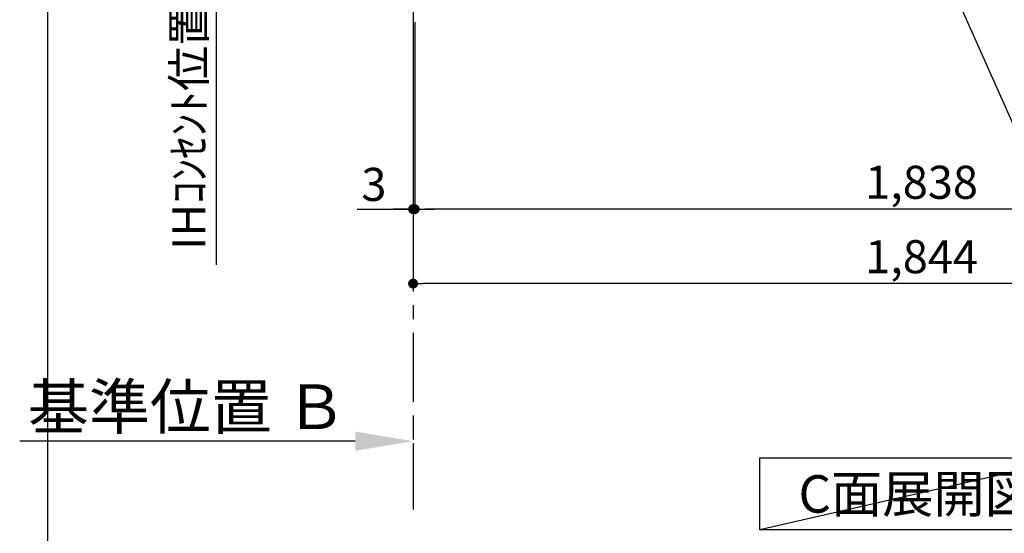
# Model space of a CAD drawing. Extents: x 0 to 26473, y -11045 to -2175.
# Drawn here: x 17190 to 18975, y -9916 to -8984 of the extents above; entities that cross this region are included whole.
import ezdxf

# ---------------------------------------------------------------- set-up
doc = ezdxf.new("R2010")
doc.units = 0
doc.header["$LTSCALE"] = 50
doc.header["$MEASUREMENT"] = 0
doc.linetypes.add('CENTER', pattern=[2, 1.25, -0.25, 0.25, -0.25])
doc.layers.get('0').update_dxf_attribs({"linetype": 'CONTINUOUS'})
doc.layers.get('DEFPOINTS').update_dxf_attribs({"color": 146, "linetype": 'CONTINUOUS'})
for name, color, linetype in [('111-壁仕上', 3, 'CONTINUOUS'), ('160-文字', 254, 'CONTINUOUS'), ('166-寸法B', 11, 'CONTINUOUS')]:
    doc.layers.add(name, color=color, linetype=linetype)
doc.styles.add('KH001', font='txt')
doc.dimstyles.new('KH1xx030', dxfattribs={"dimscale": 30, "dimtxt": 2, "dimasz": 0.6, "dimexe": 0.3, "dimexo": 1.2, "dimgap": 0.5, "dimtad": 3, "dimdec": 1, "dimdsep": 46, "dimlunit": 6, "dimtxsty": 'KH001', "dimblk": 'DOT', "dimcen": 1, "dimdle": 1, "dimclrd": 256, "dimclre": 256, "dimclrt": 256, "dimadec": 0, "dimazin": 0, "dimtfac": 1, "dimtdec": 1, "dimtix": 1, "dimtmove": 2, "dimatfit": 3, "dimldrblk": 'CLOSEDBLANK', "dimfxl": 1, "dimtolj": 1, "dimtzin": 0, "dimlwd": -1, "dimlwe": -1, "dimarcsym": 0})

# ---------------------------------------------------------------- blocks, each defined once
blk = doc.blocks.new('_Dot')
at = {"color": 0, "linetype": 'ByBlock', "lineweight": -2}
blk.add_line((-0.5, 0), (-1, 0), dxfattribs=at)
at = {"color": 0, "linetype": 'ByBlock', "const_width": 0.5}
blk.add_lwpolyline([(-0.25, 0, 1), (0.25, 0, 1)], format="xyb", close=True, dxfattribs=at)
blk = doc.blocks.new('*D88')
at = {"layer": '166-寸法B', "transparency": 16777216}
for p, q in [((17906.2, -8988.4), (17906.2, -9336.6)), ((19744.2, -8988.4), (19744.2, -9336.6)), ((19726.2, -9327.6), (17924.2, -9327.6))]:
    blk.add_line(p, q, dxfattribs=at)
at = {"layer": 'DEFPOINTS', "color": 0, "transparency": 16777216}
for p in [(17906.2, -8952.4), (19744.2, -8952.4), (17906.2, -9327.6)]:
    blk.add_point(p, dxfattribs=at)
at = {"layer": '166-寸法B', "transparency": 16777216, "xscale": 18, "yscale": 18, "zscale": 18, "rotation": 180}
blk.add_blockref('_Dot', (17906.2, -9327.6), dxfattribs=at)
at = {"layer": '166-寸法B', "transparency": 16777216, "xscale": 18, "yscale": 18, "zscale": 18}
blk.add_blockref('_Dot', (19744.2, -9327.6), dxfattribs=at)
at = {"layer": '166-寸法B', "transparency": 16777216, "insert": (18825.2, -9278.8), "char_height": 60, "attachment_point": 5, "style": 'KH001'}
blk.add_mtext('\\A1;1,838', dxfattribs=at)
blk = doc.blocks.new('_ClosedBlank')
at = {"color": 0, "linetype": 'ByBlock', "lineweight": -2}
for p, q in [((-1, 0.167), (0, 0)), ((-1, 0.167), (-1, -0.167)), ((0, 0), (-1, -0.167))]:
    blk.add_line(p, q, dxfattribs=at)
blk = doc.blocks.new('*D90')
at = {"layer": '166-寸法B', "transparency": 16777216}
for p, q in [((17546, -8922.4), (17546, -9428.6)), ((17870.2, -8952.4), (17537, -8952.4))]:
    blk.add_line(p, q, dxfattribs=at)
at = {"layer": 'DEFPOINTS', "color": 0, "transparency": 16777216}
for p in [(17906.2, -8952.4), (17546, -9398.6), (17794.4, -9398.6)]:
    blk.add_point(p, dxfattribs=at)
at = {"layer": '166-寸法B', "transparency": 16777216, "insert": (17496.6, -9175.5), "char_height": 60, "attachment_point": 5, "rotation": 90, "style": 'KH001'}
blk.add_mtext('\\A1;IHｺﾝｾﾝﾄ位置', dxfattribs=at)
blk = doc.blocks.new('_None')
blk = doc.blocks.new('*D93')
at = {"layer": '166-寸法B', "transparency": 16777216}
for p, q in [((17903.2, -8988.4), (17903.2, -9471.6)), ((19747.2, -8988.6), (19747.2, -9471.6)), ((19729.2, -9462.6), (17921.2, -9462.6))]:
    blk.add_line(p, q, dxfattribs=at)
at = {"layer": 'DEFPOINTS', "color": 0, "transparency": 16777216}
for p in [(17903.2, -8952.4), (19747.2, -8952.6), (17903.2, -9462.6)]:
    blk.add_point(p, dxfattribs=at)
at = {"layer": '166-寸法B', "transparency": 16777216, "xscale": 18, "yscale": 18, "zscale": 18, "rotation": 180}
blk.add_blockref('_Dot', (17903.2, -9462.6), dxfattribs=at)
at = {"layer": '166-寸法B', "transparency": 16777216, "xscale": 18, "yscale": 18, "zscale": 18}
blk.add_blockref('_Dot', (19747.2, -9462.6), dxfattribs=at)
at = {"layer": '166-寸法B', "transparency": 16777216, "insert": (18825.2, -9413.8), "char_height": 60, "attachment_point": 5, "style": 'KH001'}
blk.add_mtext('\\A1;1,844', dxfattribs=at)
blk = doc.blocks.new('*D105')
at = {"layer": '166-寸法B', "transparency": 16777216}
for p, q in [((17903.2, -9718.4), (17903.2, -9745.4)), ((17798.2, -9748.4), (17189.9, -9748.4))]:
    blk.add_line(p, q, dxfattribs=at)
blk.add_solid([(17798.2, -9730.9), (17798.2, -9765.9), (17903.2, -9748.4)], dxfattribs=at)
at = {"layer": 'DEFPOINTS', "color": 0, "transparency": 16777216}
for p in [(17198.9, -9748.4), (17903.2, -9748.4), (17198.9, -9836.1)]:
    blk.add_point(p, dxfattribs=at)
at = {"layer": '166-寸法B', "transparency": 16777216, "insert": (17493.6, -9686), "char_height": 81, "attachment_point": 5, "style": 'KH001'}
blk.add_mtext('\\A1;基準位置 Ｂ', dxfattribs=at)
blk = doc.blocks.new('*D111')
at = {"layer": '166-寸法B', "transparency": 16777216}
for p, q in [((17903.2, -8988.4), (17903.2, -9336.6)), ((17906.2, -8988.4), (17906.2, -9336.6)), ((17801.6, -9327.6), (17903.2, -9327.6)), ((17885.2, -9327.6), (17867.2, -9327.6)), ((17906.2, -9327.6), (17903.2, -9327.6)), ((17906.2, -9327.6), (17903.2, -9327.6)), ((17924.2, -9327.6), (17942.2, -9327.6))]:
    blk.add_line(p, q, dxfattribs=at)
at = {"layer": 'DEFPOINTS', "color": 0, "transparency": 16777216}
for p in [(17903.2, -8952.4), (17906.2, -8952.4), (17903.2, -9327.6)]:
    blk.add_point(p, dxfattribs=at)
at = {"layer": '166-寸法B', "transparency": 16777216, "xscale": 18, "yscale": 18, "zscale": 18}
blk.add_blockref('_Dot', (17903.2, -9327.6), dxfattribs=at)
at = {"layer": '166-寸法B', "transparency": 16777216, "xscale": 18, "yscale": 18, "zscale": 18, "rotation": 180}
blk.add_blockref('_Dot', (17906.2, -9327.6), dxfattribs=at)
at = {"layer": '166-寸法B', "transparency": 16777216, "insert": (17832.2, -9282.6), "char_height": 60, "attachment_point": 5, "style": 'KH001'}
blk.add_mtext('\\A1;3', dxfattribs=at)

msp = doc.modelspace()

# ---------------------------------------------------------------- linework, layer by layer
at = {"layer": '111-壁仕上', "color": 253, "linetype": 'CENTER', "ltscale": 2}
msp.add_line((17903.2, -5751.86), (17903.2, -9872.55), dxfattribs=at)
at = {"layer": '160-文字'}
msp.add_lwpolyline([(18532.06, -9778.95), (19102.09, -9778.95), (19102.09, -9909.38), (18532.06, -9909.38)], close=True, dxfattribs=at)
at = {"layer": 'DEFPOINTS'}
for p, q in [((17240.83, -9992.67), (17240.83, -2636.44)), ((19102.09, -9778.95), (18532.06, -9909.38))]:
    msp.add_line(p, q, dxfattribs=at)

# ---------------------------------------------------------------- texts
at = {"layer": '160-文字', "insert": (18817.07, -9844.16), "char_height": 68, "attachment_point": 5, "style": 'KH001'}
msp.add_mtext('{\\fArial|b0|i0|c0|p32;C}面展開図', dxfattribs=at)

# ---------------------------------------------------------------- dimensions: what is measured, and where the dimension line sits
at = {"layer": '166-寸法B'}
dim = msp.add_linear_dim(base=(17546.02, -9398.64), p1=(17906.2, -8952.42), p2=(17794.37, -9398.64), angle=90, text='IHｺﾝｾﾝﾄ位置', dimstyle='KH1xx030', override={"dimjust": 2, "dimblk1": 'None', "dimblk2": 'None', "dimsah": 1, "dimse2": 1}, dxfattribs=at)
dim.commit()
dim.dimension.update_dxf_attribs({"geometry": '*D90', "text_midpoint": (17496.6, -9175.53)})
dim = msp.add_linear_dim(base=(17903.2, -9327.58), p1=(17906.2, -8952.42), p2=(17903.2, -8952.42), dimstyle='KH1xx030', override={"dimtmove": 1}, dxfattribs=at)
dim.commit()
dim.dimension.update_dxf_attribs({"geometry": '*D111', "text_midpoint": (17832.18, -9375.62), "dimtype": 128})
dim = msp.add_linear_dim(base=(17903.2, -9462.58), p1=(19747.2, -8952.62), p2=(17903.2, -8952.42), dimstyle='KH1xx030', dxfattribs=at)
dim.commit()
dim.dimension.update_dxf_attribs({"geometry": '*D93', "text_midpoint": (18825.2, -9413.78)})
dim = msp.add_linear_dim(base=(17906.2, -9327.58), p1=(19744.2, -8952.42), p2=(17906.2, -8952.42), angle=180, dimstyle='KH1xx030', dxfattribs=at)
dim.commit()
dim.dimension.update_dxf_attribs({"geometry": '*D88', "text_midpoint": (18825.2, -9278.78)})
dim = msp.add_linear_dim(base=(17198.89, -9748.44), p1=(17903.2, -9748.44), p2=(17198.89, -9836.06), text='基準位置 Ｂ', dimstyle='KH1xx030', override={"dimtxt": 2.7, "dimasz": 3.5, "dimexe": 0.1, "dimexo": 1, "dimblk2": 'None', "dimsah": 1, "dimdle": 0.3, "dimse2": 1}, dxfattribs=at)
dim.commit()
dim.dimension.update_dxf_attribs({"geometry": '*D105', "text_midpoint": (17493.57, -9685.95), "dimtype": 128})

# ---------------------------------------------------------------- leaders
at = {"layer": '160-文字', "annotation_type": 0, "has_hookline": 1, "hookline_direction": 0, "text_width": 1397.06}
msp.add_leader([(18585.2, -8262.42), (19292.32, -9850.47), (19310.32, -9850.47)], dimstyle='KH1xx030', override={"dimgap": 0.5, "dimtad": 1}, dxfattribs=at)

doc.saveas('drawing.dxf')
